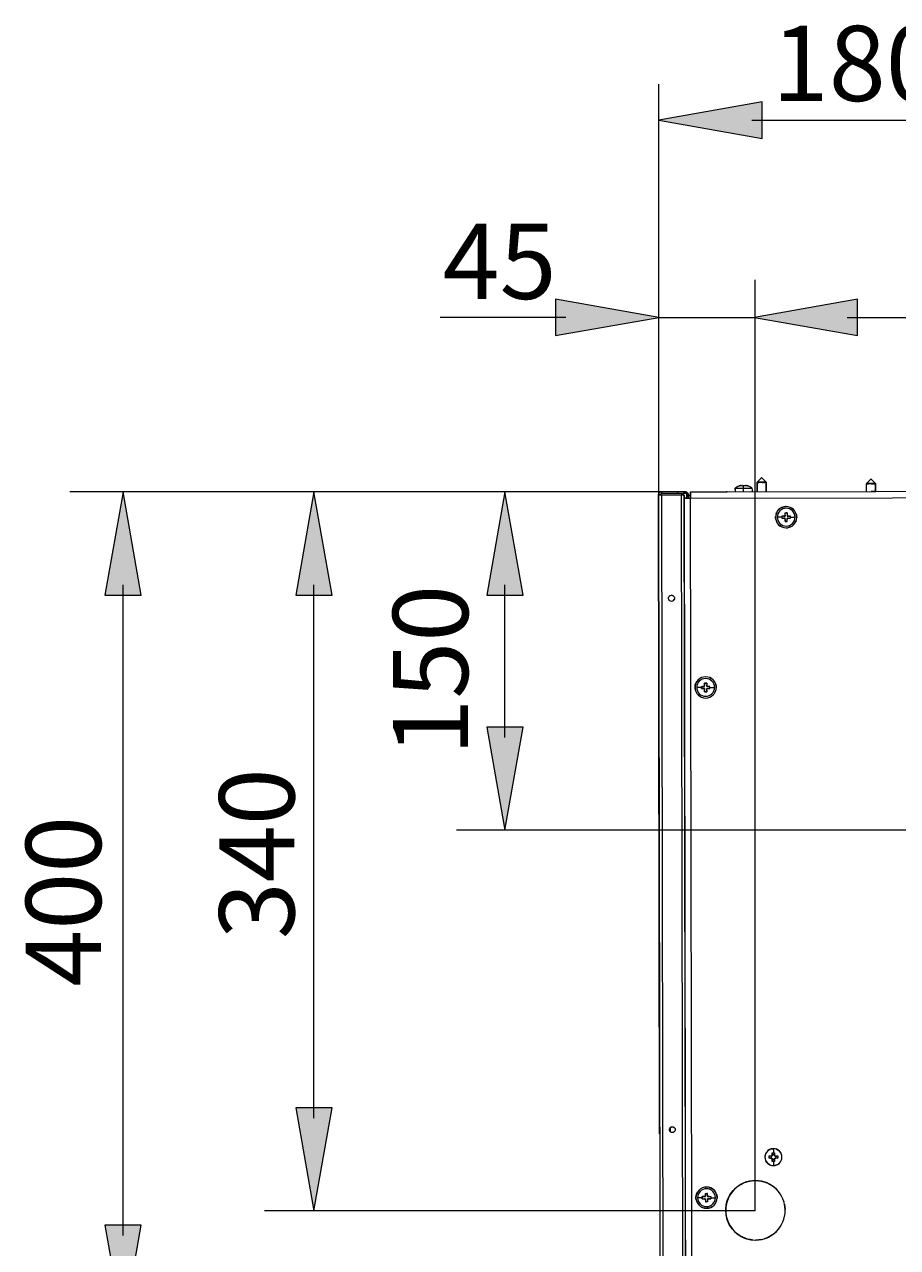
# Model space of a CAD drawing. Units: millimetres. Extents: x 18 to 153, y 3 to 138.
# Drawn here: x 18 to 38, y 20 to 48 of the extents above; entities that cross this region are included whole.
import ezdxf

# ---------------------------------------------------------------- set-up
doc = ezdxf.new("R2010")
doc.units = ezdxf.units.MM
doc.header["$MEASUREMENT"] = 0
doc.layers.add('Livello standard', color=7, linetype='Continuous', lineweight=0)

# ---------------------------------------------------------------- blocks, each defined once
blk = doc.blocks.new('Block_3')
at = {"layer": 'Livello standard', "color": 7, "lineweight": 13}
for p, q in [((34.734, 37.853), (34.725, 37.853)), ((34.627, 37.745), (34.628, 37.754)), ((34.627, 37.744), (34.667, 37.744)), ((34.739, 37.745), (34.668, 37.744)), ((34.739, 37.745), (34.774, 37.745)), ((34.792, 37.745), (34.777, 37.745)), ((34.794, 37.745), (34.806, 37.745)), ((34.832, 37.745), (34.808, 37.745)), ((34.834, 37.745), (34.832, 37.745)), ((37.172, 37.711), (37.212, 37.711)), ((37.284, 37.711), (37.214, 37.711)), ((37.279, 37.818), (37.27, 37.818)), ((37.284, 37.711), (37.32, 37.711)), ((37.337, 37.711), (37.323, 37.711)), ((37.339, 37.711), (37.352, 37.711)), ((37.378, 37.711), (37.354, 37.711)), ((37.379, 37.711), (37.378, 37.711)), ((32.402, 37.526), (32.402, 37.49)), ((32.402, 37.457), (32.455, 7.74)), ((32.777, 37.526), (32.777, 37.493)), ((32.858, 37.457), (32.909, 7.742)), ((32.955, 37.493), (32.955, 37.526)), ((33.024, 37.457), (32.99, 37.457)), ((35.201, 36.937), (35.092, 36.937)), ((35.398, 36.937), (35.507, 36.937)), ((33.329, 32.98), (33.22, 32.98)), ((33.528, 32.98), (33.635, 32.98)), ((35.004, 22.258), (35.004, 22.16)), ((34.951, 22.076), (34.948, 22.086)), ((34.951, 22.043), (34.948, 22.031)), ((34.949, 22.076), (34.949, 22.043)), ((34.987, 22.113), (34.977, 22.116)), ((34.987, 22.005), (34.978, 22.002)), ((34.987, 22.005), (34.978, 21.959)), ((35.005, 21.959), (35.005, 21.861)), ((35.021, 22.115), (35.031, 22.16)), ((35.021, 22.005), (35.034, 22.03)), ((35.021, 22.005), (35.031, 21.959)), ((35.034, 22.089), (35.041, 22.096)), ((35.06, 22.076), (35.105, 22.086)), ((35.06, 22.043), (35.105, 22.033)), ((33.35, 21.117), (33.241, 21.117)), ((33.547, 21.117), (33.656, 21.117))]:
    blk.add_line(p, q, dxfattribs=at)
at = {"layer": 'Livello standard', "color": 7, "lineweight": 20}
for p, q in [((34.734, 37.853), (34.826, 37.763)), ((37.279, 37.819), (37.279, 37.818)), ((34.114, 37.581), (34.114, 37.529)), ((34.224, 37.669), (34.21, 37.666)), ((34.21, 37.666), (34.21, 37.666)), ((34.253, 37.675), (34.239, 37.674)), ((34.274, 37.678), (34.276, 37.678)), ((34.282, 37.675), (34.28, 37.677)), ((34.343, 37.677), (34.346, 37.678)), ((34.346, 37.678), (34.351, 37.678)), ((34.41, 37.666), (34.41, 37.666)), ((34.491, 37.627), (34.497, 37.622)), ((34.508, 37.581), (34.508, 37.529)), ((34.627, 37.744), (34.627, 37.529)), ((34.628, 37.744), (34.628, 37.744)), ((34.633, 37.744), (34.633, 37.744)), ((34.643, 37.744), (34.641, 37.744)), ((34.652, 37.744), (34.654, 37.744)), ((34.667, 37.744), (34.668, 37.744)), ((34.685, 37.744), (34.683, 37.744)), ((34.701, 37.744), (34.702, 37.744)), ((34.721, 37.745), (34.72, 37.744)), ((34.739, 37.745), (34.739, 37.745)), ((34.758, 37.745), (34.756, 37.745)), ((34.777, 37.745), (34.774, 37.745)), ((34.794, 37.745), (34.792, 37.745)), ((34.806, 37.745), (34.808, 37.745)), ((34.817, 37.745), (34.819, 37.745)), ((34.826, 37.745), (34.827, 37.745)), ((34.832, 37.745), (34.832, 37.745)), ((34.834, 37.529), (34.834, 37.745)), ((37.172, 37.534), (37.172, 37.711)), ((37.174, 37.711), (37.174, 37.711)), ((37.179, 37.711), (37.179, 37.711)), ((37.188, 37.711), (37.187, 37.711)), ((37.199, 37.711), (37.198, 37.711)), ((37.212, 37.711), (37.214, 37.711)), ((37.23, 37.711), (37.229, 37.711)), ((37.246, 37.711), (37.248, 37.711)), ((37.267, 37.711), (37.265, 37.711)), ((37.284, 37.711), (37.284, 37.711)), ((37.304, 37.711), (37.302, 37.711)), ((37.323, 37.711), (37.32, 37.711)), ((37.339, 37.711), (37.337, 37.711)), ((37.352, 37.711), (37.354, 37.711)), ((37.364, 37.711), (37.363, 37.711)), ((37.373, 37.711), (37.373, 37.711)), ((37.378, 37.711), (37.378, 37.711)), ((37.379, 37.534), (37.379, 37.711)), ((32.333, 37.457), (32.359, 22.598)), ((32.359, 37.51), (32.37, 37.518)), ((32.359, 37.457), (32.372, 37.457)), ((32.673, 37.526), (32.777, 37.526)), ((32.927, 37.493), (32.955, 37.493)), ((32.97, 37.524), (32.955, 37.526)), ((32.99, 37.457), (32.989, 37.468)), ((32.999, 37.511), (33.008, 37.502)), ((32.999, 37.511), (33.008, 37.502)), ((33.023, 37.378), (33.016, 37.378)), ((33.024, 37.457), (33.026, 37.378)), ((33.024, 37.457), (33.026, 37.378)), ((33.042, 37.433), (33.037, 37.425)), ((33.042, 37.433), (33.055, 37.449)), ((33.074, 37.51), (33.074, 37.499)), ((33.074, 37.476), (33.074, 37.433)), ((35.275, 36.963), (35.275, 36.987)), ((35.324, 37.037), (35.291, 37.037)), ((35.324, 37.013), (35.324, 36.994)), ((35.324, 36.987), (35.324, 36.971)), ((35.499, 37.083), (35.499, 37.083)), ((35.1, 36.791), (35.1, 36.791)), ((35.201, 36.914), (35.239, 36.914)), ((35.324, 36.914), (35.324, 36.889)), ((32.591, 35.109), (32.596, 35.112)), ((32.628, 35.123), (32.633, 35.123)), ((32.676, 35.109), (32.664, 35.117)), ((32.692, 35.017), (32.695, 35.025)), ((32.702, 35.046), (32.702, 35.04)), ((33.22, 33.112), (33.212, 33.099)), ((33.627, 33.127), (33.627, 33.127)), ((33.228, 32.834), (33.228, 32.834)), ((32.938, 31.181), (32.943, 27.758)), ((32.625, 22.76), (32.614, 22.753)), ((32.588, 22.714), (32.586, 22.702)), ((32.601, 22.741), (32.606, 22.747)), ((32.604, 22.653), (32.626, 22.635)), ((34.977, 22.255), (34.987, 22.256)), ((34.806, 22.073), (34.806, 22.057)), ((34.806, 22.073), (34.806, 22.057)), ((34.829, 22.152), (34.829, 22.151)), ((34.829, 22.152), (34.829, 22.151)), ((34.829, 21.971), (34.829, 21.967)), ((35.18, 22.151), (35.18, 22.148)), ((35.18, 21.967), (35.18, 21.969)), ((35.18, 21.967), (35.18, 21.969)), ((35.201, 22.046), (35.201, 22.062)), ((35.201, 22.046), (35.203, 22.062)), ((35.02, 21.863), (35.031, 21.863)), ((33.51, 21.356), (33.525, 21.353)), ((33.204, 21.086), (33.204, 21.087)), ((33.233, 21.236), (33.241, 21.249)), ((33.35, 21.122), (33.35, 21.11)), ((33.374, 21.143), (33.424, 21.143)), ((33.424, 21.217), (33.457, 21.217)), ((33.523, 21.143), (33.53, 21.143)), ((33.695, 21.1), (33.697, 21.117)), ((35.246, 21.031), (35.249, 21.021)), ((35.278, 20.838), (35.263, 20.963)), ((35.263, 20.963), (35.278, 20.843)), ((35.257, 20.652), (35.275, 20.751)), ((35.257, 20.652), (35.275, 20.75)), ((34.977, 20.251), (35.065, 20.323)), ((34.981, 20.254), (35.063, 20.321)), ((34.594, 20.131), (34.734, 20.147)), ((34.731, 20.147), (34.598, 20.131))]:
    blk.add_line(p, q, dxfattribs=at)
for points in [[(34.627, 37.529), (34.627, 37.744), (34.627, 37.745), (34.628, 37.754), (34.633, 37.762), (34.725, 37.853)], [(34.725, 37.853), (34.726, 37.855), (34.728, 37.857), (34.729, 37.857), (34.731, 37.857), (34.732, 37.855), (34.734, 37.853)], [(37.27, 37.818), (37.272, 37.819), (37.273, 37.821), (37.275, 37.821), (37.276, 37.821), (37.279, 37.819)], [(34.114, 37.602), (34.114, 37.581), (34.114, 37.614)], [(34.229, 37.671), (34.224, 37.669), (34.239, 37.674), (34.253, 37.675)], [(34.253, 37.675), (34.26, 37.677), (34.266, 37.677), (34.274, 37.678)], [(34.274, 37.678), (34.277, 37.677), (34.28, 37.677), (34.282, 37.675)], [(34.284, 37.666), (34.282, 37.675), (34.284, 37.666)], [(34.284, 37.674), (34.282, 37.675), (34.284, 37.666), (34.284, 37.669)], [(34.284, 37.666), (34.293, 37.666), (34.301, 37.666), (34.308, 37.666)], [(34.336, 37.666), (34.327, 37.666), (34.319, 37.666), (34.309, 37.666), (34.301, 37.666)], [(34.336, 37.666), (34.336, 37.669), (34.336, 37.666), (34.336, 37.677), (34.338, 37.677)], [(34.336, 37.677), (34.339, 37.677), (34.343, 37.677)], [(34.346, 37.678), (34.353, 37.677), (34.361, 37.677), (34.367, 37.677)], [(34.376, 37.674), (34.367, 37.677), (34.361, 37.677)], [(34.367, 37.677), (34.381, 37.674), (34.396, 37.669)], [(34.41, 37.666), (34.396, 37.669), (34.388, 37.672)], [(34.491, 37.627), (34.506, 37.614), (34.508, 37.563)], [(34.826, 37.763), (34.83, 37.757), (34.832, 37.752), (34.834, 37.748)], [(34.834, 37.748), (34.834, 37.745), (34.834, 37.529)], [(37.172, 37.534), (37.172, 37.709), (37.172, 37.711), (37.174, 37.718), (37.179, 37.726), (37.27, 37.818)], [(37.279, 37.818), (37.373, 37.728), (37.376, 37.721), (37.378, 37.717), (37.379, 37.712), (37.379, 37.711), (37.379, 37.534)], [(37.385, 37.534), (47.122, 37.551), (47.017, 37.551)], [(32.359, 22.598), (32.333, 37.457), (32.339, 37.486), (32.359, 37.51), (32.351, 37.502)], [(32.335, 37.466), (32.333, 37.457), (32.335, 37.466)], [(32.339, 37.457), (32.359, 37.457), (32.333, 37.457), (32.359, 37.457), (32.355, 37.457)], [(32.351, 37.502), (32.359, 37.51), (32.37, 37.518)], [(32.359, 37.51), (32.37, 37.518), (32.402, 37.526), (32.388, 37.524), (32.777, 37.526), (32.729, 37.526)], [(32.385, 37.457), (32.372, 37.457), (32.393, 37.457), (32.359, 37.457), (32.402, 37.457), (32.385, 37.457)], [(32.368, 37.457), (32.375, 37.476), (32.393, 37.489), (32.402, 37.49)], [(32.383, 37.457), (32.368, 37.457), (32.393, 37.457), (32.372, 37.457)], [(32.388, 37.524), (32.373, 37.52), (32.388, 37.524)], [(32.393, 37.457), (32.4, 37.457), (32.383, 37.457)], [(32.4, 37.457), (32.891, 37.457), (32.883, 37.457)], [(32.402, 37.49), (32.927, 37.493), (32.927, 37.526), (32.402, 37.526)], [(32.402, 37.457), (32.883, 37.457), (32.858, 37.457)], [(32.464, 37.526), (32.729, 37.526), (32.464, 37.526)], [(32.729, 37.526), (32.955, 37.526), (32.729, 37.526)], [(32.777, 37.526), (32.955, 37.526), (32.883, 37.526)], [(32.927, 37.405), (32.925, 37.457), (32.867, 37.457), (32.872, 37.457), (32.858, 37.457)], [(32.883, 37.526), (32.955, 37.526), (32.927, 37.526)], [(32.883, 37.457), (32.891, 37.457), (32.916, 37.457), (32.911, 37.457)], [(32.916, 37.457), (32.891, 37.457), (32.911, 37.457)], [(32.925, 37.457), (32.977, 9.009), (32.977, 9.113)], [(32.927, 37.378), (32.927, 37.457), (32.927, 37.405)], [(32.943, 37.378), (32.952, 37.378), (32.927, 37.378), (32.978, 7.82), (33.051, 7.82)], [(32.938, 37.378), (32.986, 37.378), (32.931, 37.378), (32.938, 37.378)], [(32.952, 37.378), (32.986, 37.378), (32.931, 37.378)], [(32.986, 37.52), (32.955, 37.526), (32.97, 37.524), (32.986, 37.52), (32.955, 37.526)], [(32.99, 37.457), (32.984, 37.478), (32.977, 37.486), (32.955, 37.493)], [(32.97, 37.524), (32.999, 37.511), (33.008, 37.502), (32.986, 37.52), (32.999, 37.511), (32.986, 37.52)], [(32.986, 37.52), (33.008, 37.502), (33.018, 37.487), (33.013, 37.497), (33.018, 37.487), (33.013, 37.497)], [(32.986, 37.378), (33.074, 37.378), (33.068, 37.378)], [(32.99, 37.378), (32.99, 37.457), (32.989, 37.468), (32.99, 37.378)], [(32.99, 37.457), (32.989, 37.468), (32.99, 37.457), (32.99, 37.378)], [(32.99, 37.378), (32.99, 37.457), (32.99, 37.383)], [(32.99, 37.383), (32.99, 37.457), (32.99, 37.378)], [(33.007, 37.378), (33.016, 37.378), (32.99, 37.378), (33.001, 37.378), (32.996, 37.378)], [(33.013, 37.497), (33.023, 37.473), (33.018, 37.487), (33.023, 37.473), (33.018, 37.487), (33.013, 37.497)], [(33.018, 37.487), (33.024, 37.457), (33.026, 37.378)], [(33.023, 37.473), (33.024, 37.457), (33.023, 37.473), (33.024, 37.457), (33.023, 37.473)], [(33.026, 37.378), (33.024, 37.457), (33.026, 37.378)], [(33.026, 37.378), (33.027, 37.398), (33.032, 37.417), (33.042, 37.433)], [(33.042, 37.378), (33.029, 37.378), (33.036, 37.378)], [(33.037, 37.425), (33.042, 37.433), (33.055, 37.449)], [(33.042, 37.433), (33.055, 37.449), (33.074, 37.463)], [(33.069, 37.46), (33.055, 37.449), (33.069, 37.46)], [(33.074, 37.463), (33.069, 37.46), (33.074, 37.463)], [(33.074, 37.524), (33.929, 37.528), (33.91, 37.528)], [(33.074, 37.489), (33.074, 37.52), (33.074, 37.476), (33.074, 37.524), (33.074, 37.476), (33.074, 37.499)], [(33.074, 37.457), (33.074, 37.499), (33.074, 37.436)], [(33.074, 37.378), (33.074, 37.451), (33.074, 37.378)], [(33.074, 37.402), (33.074, 37.395), (33.074, 37.451)], [(33.929, 37.528), (37.385, 37.534), (37.279, 37.534)], [(35.068, 37.022), (35.069, 37.029), (35.079, 37.048)], [(35.068, 37.022), (35.069, 37.029), (35.079, 37.048)], [(35.13, 37.117), (35.119, 37.106), (35.108, 37.093)], [(35.13, 37.117), (35.119, 37.106), (35.108, 37.093)], [(35.249, 37.18), (35.223, 37.173), (35.195, 37.161), (35.184, 37.155)], [(35.184, 37.155), (35.195, 37.161), (35.223, 37.173), (35.249, 37.18)], [(35.275, 36.981), (35.275, 36.963), (35.201, 36.961), (35.201, 36.914), (35.252, 36.914)], [(35.239, 36.961), (35.275, 36.963), (35.275, 37.037), (35.324, 37.037), (35.324, 37.013)], [(35.275, 36.987), (35.275, 36.963), (35.249, 36.961)], [(35.3, 37.185), (35.284, 37.185), (35.257, 37.181)], [(35.257, 37.181), (35.284, 37.185), (35.3, 37.185)], [(35.291, 37.037), (35.324, 37.037), (35.324, 36.963), (35.374, 36.963), (35.348, 36.963)], [(35.416, 37.155), (35.432, 37.146), (35.456, 37.128)], [(35.456, 37.128), (35.432, 37.146), (35.416, 37.155)], [(35.544, 36.976), (35.54, 37), (35.535, 37.011)], [(35.536, 37.011), (35.54, 37), (35.544, 36.976)], [(35.544, 36.97), (35.548, 36.937), (35.546, 36.92)], [(35.546, 36.92), (35.548, 36.937), (35.544, 36.968)], [(35.055, 36.907), (35.052, 36.937), (35.053, 36.957)], [(35.055, 36.907), (35.052, 36.937), (35.053, 36.957)], [(35.055, 36.899), (35.06, 36.876), (35.063, 36.865)], [(35.057, 36.899), (35.06, 36.876), (35.065, 36.865)], [(35.184, 36.719), (35.167, 36.729), (35.143, 36.747)], [(35.143, 36.747), (35.167, 36.729), (35.184, 36.719)], [(35.275, 36.888), (35.275, 36.914), (35.235, 36.914)], [(35.275, 36.882), (35.275, 36.864), (35.275, 36.914)], [(35.275, 36.848), (35.275, 36.838), (35.324, 36.84), (35.324, 36.914), (35.324, 36.894)], [(35.275, 36.864), (35.275, 36.848), (35.275, 36.872)], [(35.324, 36.84), (35.291, 36.84), (35.308, 36.84)], [(35.299, 36.69), (35.315, 36.69), (35.342, 36.693)], [(35.299, 36.69), (35.315, 36.69), (35.342, 36.693)], [(35.324, 36.888), (35.324, 36.914), (35.398, 36.914), (35.398, 36.963), (35.395, 36.963)], [(35.348, 36.914), (35.324, 36.914), (35.36, 36.914)], [(35.35, 36.697), (35.376, 36.703), (35.404, 36.714), (35.416, 36.721)], [(35.416, 36.719), (35.404, 36.714), (35.376, 36.703), (35.35, 36.695)], [(35.374, 36.963), (35.395, 36.963), (35.36, 36.963)], [(35.469, 36.758), (35.48, 36.769), (35.491, 36.782)], [(35.469, 36.758), (35.48, 36.769), (35.491, 36.782)], [(35.531, 36.852), (35.53, 36.848), (35.52, 36.829)], [(35.531, 36.852), (35.53, 36.848), (35.522, 36.829)], [(32.596, 35.112), (32.58, 35.098), (32.565, 35.067)], [(32.599, 34.995), (32.604, 34.992), (32.591, 35), (32.572, 35.024), (32.567, 35.04), (32.565, 35.067)], [(32.591, 35.109), (32.604, 35.117), (32.633, 35.123), (32.649, 35.122), (32.676, 35.109), (32.695, 35.088), (32.702, 35.07), (32.702, 35.04), (32.692, 35.017)], [(32.604, 34.992), (32.634, 34.985), (32.664, 34.992), (32.678, 35.001), (32.695, 35.025)], [(32.339, 33.498), (32.385, 7.74), (32.393, 7.711), (32.4, 7.697), (32.391, 7.716)], [(33.267, 33.166), (33.248, 33.149), (33.236, 33.136)], [(33.267, 33.166), (33.248, 33.149), (33.236, 33.136)], [(33.329, 32.988), (33.329, 33.004), (33.329, 32.988), (33.329, 33.004), (33.403, 33.004), (33.363, 33.004)], [(33.329, 32.988), (33.329, 32.976), (33.329, 33.004), (33.329, 32.997)], [(33.377, 33.004), (33.403, 33.004), (33.403, 33.054), (33.403, 33.028)], [(33.403, 33.078), (33.453, 33.08), (33.403, 33.078)], [(33.403, 33.054), (33.403, 33.078), (33.403, 33.042)], [(33.421, 33.078), (33.453, 33.08), (33.453, 33.004), (33.453, 33.042)], [(33.51, 33.004), (33.453, 33.004), (33.453, 33.032)], [(33.494, 32.956), (33.453, 32.955), (33.528, 32.956), (33.527, 33.004), (33.51, 33.004)], [(33.494, 33.004), (33.51, 33.004), (33.48, 33.004)], [(33.586, 33.171), (33.56, 33.189), (33.544, 33.198)], [(33.544, 33.198), (33.56, 33.189), (33.586, 33.171)], [(33.673, 33.019), (33.668, 33.042), (33.665, 33.052)], [(33.665, 33.052), (33.668, 33.042), (33.673, 33.019)], [(33.674, 32.961), (33.676, 32.98), (33.674, 33.01)], [(33.674, 33.01), (33.676, 32.98), (33.676, 32.961)], [(33.305, 32.766), (33.297, 32.772), (33.272, 32.79)], [(33.305, 32.766), (33.297, 32.772), (33.273, 32.788)], [(33.329, 32.961), (33.329, 32.955), (33.329, 32.976)], [(33.329, 32.955), (33.329, 32.976), (33.329, 32.972)], [(33.353, 32.955), (33.329, 32.955), (33.363, 32.955)], [(33.405, 32.929), (33.403, 32.955), (33.353, 32.955), (33.377, 32.955)], [(33.453, 32.915), (33.453, 32.881), (33.405, 32.881), (33.403, 32.955), (33.405, 32.915)], [(33.437, 32.881), (33.406, 32.881), (33.453, 32.881), (33.453, 32.929)], [(33.453, 32.915), (33.453, 32.955), (33.48, 32.956)], [(33.546, 32.762), (33.534, 32.757), (33.527, 32.754)], [(33.527, 32.754), (33.534, 32.757), (33.546, 32.762)], [(33.619, 32.825), (33.608, 32.812), (33.597, 32.801)], [(33.621, 32.825), (33.608, 32.812), (33.597, 32.801)], [(33.65, 32.87), (33.658, 32.889), (33.659, 32.895)], [(33.65, 32.87), (33.658, 32.889), (33.661, 32.895)], [(32.601, 22.741), (32.625, 22.76), (32.64, 22.765), (32.675, 22.763)], [(32.699, 22.752), (32.718, 22.727), (32.723, 22.714), (32.723, 22.683), (32.716, 22.665), (32.699, 22.644), (32.671, 22.63), (32.64, 22.63), (32.626, 22.635)], [(32.675, 22.763), (32.699, 22.752), (32.692, 22.757)], [(32.606, 22.649), (32.588, 22.683), (32.588, 22.714), (32.586, 22.702)], [(32.607, 22.747), (32.588, 22.714), (32.593, 22.727)], [(32.606, 22.747), (32.606, 22.649), (32.606, 22.747), (32.606, 22.649)], [(34.867, 22.203), (34.878, 22.213), (34.901, 22.229), (34.925, 22.24)], [(34.925, 22.24), (34.901, 22.229), (34.878, 22.213), (34.869, 22.201)], [(34.93, 22.242), (34.951, 22.25), (34.972, 22.255)], [(34.972, 22.255), (34.951, 22.25), (34.93, 22.242)], [(34.808, 22.037), (34.811, 22.019), (34.814, 22.005)], [(34.808, 22.037), (34.811, 22.019), (34.814, 22.005)], [(35.084, 21.878), (35.108, 21.89), (35.129, 21.906), (35.14, 21.916)], [(35.084, 21.879), (35.108, 21.89), (35.129, 21.906), (35.14, 21.916)], [(35.201, 22.083), (35.198, 22.101), (35.195, 22.115)], [(35.201, 22.083), (35.198, 22.101), (35.195, 22.113)], [(35.079, 21.878), (35.058, 21.87), (35.038, 21.864)], [(35.079, 21.876), (35.058, 21.87), (35.038, 21.864)], [(33.427, 21.362), (33.433, 21.365), (33.438, 21.365)], [(33.438, 21.365), (33.433, 21.365), (33.427, 21.365)], [(35.063, 21.324), (35.017, 21.365), (34.932, 21.422)], [(33.309, 21.319), (33.291, 21.308), (33.268, 21.286), (33.259, 21.274)], [(33.306, 21.319), (33.291, 21.308), (33.268, 21.286), (33.259, 21.274)], [(33.35, 21.142), (33.406, 21.143), (33.35, 21.142), (33.35, 21.135)], [(33.35, 21.098), (33.35, 21.093), (33.35, 21.142), (33.35, 21.125)], [(33.35, 21.11), (33.35, 21.093), (33.35, 21.11), (33.35, 21.093), (33.406, 21.093), (33.4, 21.093)], [(33.374, 21.093), (33.406, 21.093), (33.405, 21.093)], [(33.406, 21.093), (33.424, 21.093), (33.424, 21.069)], [(33.418, 21.143), (33.424, 21.143), (33.424, 21.192), (33.424, 21.169)], [(33.424, 21.192), (33.424, 21.217), (33.424, 21.178)], [(33.424, 21.057), (33.424, 21.093), (33.424, 21.019), (33.442, 21.019), (33.433, 21.019)], [(33.482, 21.093), (33.473, 21.093), (33.51, 21.093), (33.473, 21.093), (33.473, 21.019), (33.442, 21.019)], [(33.473, 21.178), (33.473, 21.149), (33.473, 21.217), (33.457, 21.217)], [(33.473, 21.165), (33.473, 21.143), (33.494, 21.143)], [(33.473, 21.143), (33.51, 21.143), (33.473, 21.143)], [(33.51, 21.143), (33.547, 21.143), (33.547, 21.1), (33.547, 21.093), (33.51, 21.093), (33.547, 21.093)], [(33.645, 21.268), (33.629, 21.288), (33.608, 21.306)], [(33.608, 21.306), (33.629, 21.288), (33.645, 21.268)], [(33.357, 20.89), (33.344, 20.894), (33.336, 20.899)], [(33.336, 20.899), (33.344, 20.894), (33.355, 20.89)], [(33.414, 20.873), (33.403, 20.875), (33.384, 20.88)], [(33.414, 20.873), (33.403, 20.875), (33.384, 20.88)], [(33.51, 20.878), (33.496, 20.875), (33.465, 20.87), (33.461, 20.87)], [(33.51, 20.878), (33.496, 20.875), (33.465, 20.87), (33.461, 20.87)], [(33.57, 20.902), (33.555, 20.894), (33.541, 20.888)], [(33.57, 20.902), (33.555, 20.894), (33.541, 20.888)], [(33.618, 20.937), (33.629, 20.949), (33.638, 20.96)], [(33.618, 20.937), (33.629, 20.949), (33.64, 20.96)], [(34.79, 20.162), (34.888, 20.2), (34.975, 20.25)]]:
    blk.add_lwpolyline(points, dxfattribs=at)
at = {"layer": 'Livello standard', "color": 7, "lineweight": 13}
for points in [[(34.114, 37.614), (34.311, 37.614), (34.309, 37.666)], [(34.311, 37.529), (34.311, 37.614), (34.506, 37.614)], [(34.633, 37.762), (34.729, 37.762), (34.826, 37.763)], [(37.174, 37.72), (37.174, 37.718), (37.172, 37.711)], [(37.179, 37.726), (37.275, 37.728), (37.373, 37.728)], [(33.074, 37.378), (61.248, 37.428), (61.299, 7.87), (33.127, 7.82), (33.074, 37.378)], [(34.968, 22.096), (34.975, 22.087), (34.951, 22.076), (34.949, 22.076), (34.904, 22.086)], [(34.904, 22.086), (34.933, 22.086), (34.948, 22.086), (34.968, 22.096)], [(34.904, 22.033), (34.904, 22.051), (34.904, 22.069), (34.904, 22.086)], [(34.904, 22.033), (34.949, 22.043), (34.951, 22.043), (34.975, 22.03), (34.968, 22.022)], [(34.978, 21.959), (34.978, 21.987), (34.978, 22.002), (34.968, 22.022), (34.948, 22.031), (34.933, 22.033), (34.904, 22.033)], [(34.968, 22.096), (34.977, 22.116), (34.978, 22.145), (34.978, 22.16)], [(34.987, 22.115), (34.987, 22.113), (34.975, 22.087)], [(34.975, 22.03), (34.987, 22.005), (35.021, 22.005), (35.031, 22.002)], [(34.978, 22.16), (34.986, 22.16), (34.996, 22.16), (35.004, 22.16), (35.014, 22.16), (35.021, 22.16), (35.031, 22.16)], [(35.031, 22.116), (35.021, 22.113), (35.021, 22.115), (34.987, 22.115), (34.978, 22.16)], [(35.031, 21.959), (35.021, 21.959), (35.014, 21.959), (35.005, 21.959), (34.996, 21.959), (34.987, 21.959), (34.978, 21.959)], [(35.021, 22.113), (35.034, 22.089), (35.058, 22.076), (35.062, 22.086)], [(35.031, 22.16), (35.031, 22.131), (35.031, 22.116), (35.041, 22.096), (35.062, 22.086), (35.076, 22.086), (35.105, 22.086)], [(35.105, 22.033), (35.09, 22.033), (35.062, 22.031), (35.041, 22.024), (35.031, 22.002), (35.031, 21.987), (35.031, 21.959)], [(35.058, 22.043), (35.034, 22.03), (35.041, 22.024)], [(35.058, 22.076), (35.06, 22.076), (35.06, 22.043), (35.058, 22.043), (35.062, 22.031)], [(35.105, 22.086), (35.105, 22.069), (35.105, 22.051), (35.105, 22.033)]]:
    blk.add_lwpolyline(points, dxfattribs=at)
at = {"layer": 'Livello standard', "color": 7, "lineweight": 20}
for points, knots in [([(34.114, 37.614), (34.114, 37.614), (34.128, 37.626), (34.128, 37.626), (34.128, 37.626), (34.145, 37.636), (34.145, 37.636), (34.145, 37.636), (34.165, 37.648), (34.165, 37.648), (34.176, 37.653), (34.176, 37.653), (34.187, 37.657), (34.187, 37.657), (34.197, 37.663), (34.21, 37.666)], [0, 0, 0, 0, 1, 1, 1, 2, 2, 2, 3, 3, 3, 4, 4, 4, 5, 5, 5, 5]), ([(34.41, 37.666), (34.421, 37.663), (34.421, 37.663), (34.433, 37.657), (34.444, 37.654), (34.454, 37.648), (34.454, 37.648), (34.454, 37.648), (34.471, 37.64), (34.471, 37.64), (34.471, 37.64), (34.491, 37.627), (34.491, 37.627)], [0, 0, 0, 0, 1, 1, 1, 2, 2, 2, 3, 3, 3, 4, 4, 4, 4]), ([(32.777, 37.526), (32.865, 37.528), (32.867, 37.528), (32.955, 37.526), (32.955, 37.526), (32.97, 37.524), (32.97, 37.524), (32.97, 37.524), (32.986, 37.52), (32.986, 37.52)], [0, 0, 0, 0, 1, 1, 1, 2, 2, 2, 3, 3, 3, 3]), ([(35.547, 36.937), (35.547, 36.801), (35.436, 36.69), (35.3, 36.69), (35.163, 36.69), (35.053, 36.801), (35.053, 36.937), (35.053, 37.074), (35.163, 37.185), (35.3, 37.185), (35.436, 37.185), (35.547, 37.074), (35.547, 36.937)], [0, 0, 0, 0, 1, 1, 1, 2, 2, 2, 3, 3, 3, 4, 4, 4, 4]), ([(33.675, 32.98), (33.675, 32.844), (33.565, 32.733), (33.428, 32.733), (33.292, 32.733), (33.182, 32.844), (33.182, 32.98), (33.182, 33.116), (33.292, 33.227), (33.428, 33.227), (33.565, 33.227), (33.675, 33.116), (33.675, 32.98)], [0, 0, 0, 0, 1, 1, 1, 2, 2, 2, 3, 3, 3, 4, 4, 4, 4]), ([(33.212, 33.099), (33.204, 33.085), (33.204, 33.085), (33.199, 33.07), (33.193, 33.056), (33.193, 33.056), (33.19, 33.042), (33.184, 33.027), (33.184, 33.025), (33.183, 33.01), (33.182, 32.995), (33.182, 32.995), (33.182, 32.98), (33.182, 32.964), (33.182, 32.964), (33.183, 32.948)], [0, 0, 0, 0, 1, 1, 1, 2, 2, 2, 3, 3, 3, 4, 4, 4, 5, 5, 5, 5]), ([(35.202, 22.059), (35.202, 21.951), (35.113, 21.862), (35.004, 21.862), (34.896, 21.862), (34.807, 21.951), (34.807, 22.059), (34.807, 22.169), (34.896, 22.257), (35.004, 22.257), (35.113, 22.257), (35.202, 22.169), (35.202, 22.059)], [0, 0, 0, 0, 1, 1, 1, 2, 2, 2, 3, 3, 3, 4, 4, 4, 4]), ([(35.058, 22.25), (35.071, 22.246), (35.071, 22.246), (35.082, 22.242), (35.095, 22.236), (35.095, 22.236), (35.106, 22.229), (35.118, 22.221), (35.129, 22.213), (35.129, 22.213), (35.14, 22.205), (35.148, 22.195), (35.148, 22.195), (35.148, 22.195), (35.166, 22.174), (35.166, 22.174), (35.173, 22.163), (35.173, 22.163), (35.18, 22.151)], [0, 0, 0, 0, 1, 1, 1, 2, 2, 2, 3, 3, 3, 4, 4, 4, 5, 5, 5, 6, 6, 6, 6]), ([(34.829, 22.151), (34.822, 22.139), (34.822, 22.138), (34.817, 22.125), (34.813, 22.113), (34.813, 22.112), (34.811, 22.099), (34.808, 22.086), (34.808, 22.086), (34.806, 22.073)], [0, 0, 0, 0, 1, 1, 1, 2, 2, 2, 3, 3, 3, 3]), ([(34.829, 22.151), (34.822, 22.139), (34.822, 22.138), (34.817, 22.125), (34.813, 22.113), (34.813, 22.112), (34.811, 22.099), (34.808, 22.086), (34.808, 22.086), (34.806, 22.073)], [0, 0, 0, 0, 1, 1, 1, 2, 2, 2, 3, 3, 3, 3]), ([(34.829, 21.967), (34.835, 21.956), (34.835, 21.956), (34.844, 21.945), (34.852, 21.934), (34.861, 21.924), (34.861, 21.924), (34.861, 21.924), (34.869, 21.914), (34.88, 21.906), (34.88, 21.906), (34.89, 21.897), (34.902, 21.89), (34.914, 21.884), (34.914, 21.884), (34.926, 21.878), (34.938, 21.873), (34.938, 21.873), (34.951, 21.87)], [0, 0, 0, 0, 1, 1, 1, 2, 2, 2, 3, 3, 3, 4, 4, 4, 5, 5, 5, 6, 6, 6, 6]), ([(35.18, 21.969), (35.187, 21.981), (35.187, 21.981), (35.192, 21.993), (35.195, 22.006), (35.195, 22.006), (35.198, 22.02), (35.201, 22.033), (35.201, 22.033), (35.201, 22.046)], [0, 0, 0, 0, 1, 1, 1, 2, 2, 2, 3, 3, 3, 3]), ([(35.18, 21.969), (35.187, 21.981), (35.187, 21.981), (35.192, 21.993), (35.195, 22.006), (35.195, 22.006), (35.198, 22.02), (35.201, 22.033), (35.201, 22.033), (35.201, 22.046)], [0, 0, 0, 0, 1, 1, 1, 2, 2, 2, 3, 3, 3, 3]), ([(33.696, 21.117), (33.696, 20.981), (33.586, 20.871), (33.449, 20.871), (33.313, 20.871), (33.202, 20.981), (33.202, 21.117), (33.202, 21.254), (33.313, 21.365), (33.449, 21.365), (33.586, 21.365), (33.696, 21.254), (33.696, 21.117)], [0, 0, 0, 0, 1, 1, 1, 2, 2, 2, 3, 3, 3, 4, 4, 4, 4]), ([(33.525, 21.353), (33.539, 21.348), (33.539, 21.348), (33.553, 21.342), (33.568, 21.335), (33.568, 21.335), (33.581, 21.326), (33.594, 21.318), (33.594, 21.318), (33.607, 21.308)], [0, 0, 0, 0, 1, 1, 1, 2, 2, 2, 3, 3, 3, 3]), ([(35.278, 20.823), (35.278, 20.441), (34.968, 20.132), (34.586, 20.132), (34.205, 20.132), (33.895, 20.441), (33.895, 20.823), (33.895, 21.205), (34.205, 21.514), (34.586, 21.514), (34.968, 21.514), (35.278, 21.205), (35.278, 20.823)], [0, 0, 0, 0, 1, 1, 1, 2, 2, 2, 3, 3, 3, 4, 4, 4, 4]), ([(34.115, 21.329), (34.152, 21.365), (34.153, 21.366), (34.195, 21.395), (34.237, 21.423), (34.239, 21.423), (34.285, 21.446), (34.332, 21.469), (34.333, 21.469), (34.381, 21.485), (34.43, 21.499), (34.431, 21.499), (34.482, 21.507), (34.532, 21.515), (34.534, 21.515), (34.585, 21.515), (34.636, 21.515), (34.638, 21.515), (34.688, 21.507), (34.739, 21.501), (34.74, 21.501), (34.789, 21.485), (34.861, 21.461), (34.862, 21.459), (34.93, 21.423)], [0, 0, 0, 0, 1, 1, 1, 2, 2, 2, 3, 3, 3, 4, 4, 4, 5, 5, 5, 6, 6, 6, 7, 7, 7, 8, 8, 8, 8]), ([(33.204, 21.087), (33.202, 21.101), (33.202, 21.101), (33.202, 21.117), (33.202, 21.133), (33.202, 21.133), (33.204, 21.148), (33.206, 21.163), (33.206, 21.163), (33.209, 21.178), (33.214, 21.195), (33.214, 21.195), (33.218, 21.209), (33.225, 21.223), (33.225, 21.223), (33.233, 21.236)], [0, 0, 0, 0, 1, 1, 1, 2, 2, 2, 3, 3, 3, 4, 4, 4, 5, 5, 5, 5]), ([(33.682, 21.201), (33.682, 21.201), (33.689, 21.18), (33.689, 21.18), (33.692, 21.163), (33.692, 21.163), (33.695, 21.149), (33.697, 21.133), (33.697, 21.133), (33.697, 21.117), (33.697, 21.117), (33.695, 21.1), (33.695, 21.1)], [0, 0, 0, 0, 1, 1, 1, 2, 2, 2, 3, 3, 3, 4, 4, 4, 4]), ([(33.697, 21.117), (33.697, 21.133), (33.697, 21.133), (33.695, 21.149), (33.692, 21.163), (33.692, 21.163), (33.689, 21.18), (33.689, 21.18), (33.682, 21.201), (33.682, 21.201)], [0, 0, 0, 0, 1, 1, 1, 2, 2, 2, 3, 3, 3, 3]), ([(34.067, 21.281), (34.024, 21.228), (34.022, 21.227), (33.987, 21.169), (33.959, 21.125), (33.961, 21.122), (33.942, 21.074), (33.923, 21.028), (33.921, 21.026), (33.911, 20.976), (33.897, 20.901), (33.897, 20.897), (33.893, 20.822), (33.892, 20.773), (33.895, 20.769), (33.902, 20.718), (33.91, 20.668), (33.91, 20.666), (33.926, 20.618), (33.94, 20.569), (33.94, 20.566), (33.963, 20.522), (33.999, 20.455), (34.001, 20.452), (34.046, 20.391)], [0, 0, 0, 0, 1, 1, 1, 2, 2, 2, 3, 3, 3, 4, 4, 4, 5, 5, 5, 6, 6, 6, 7, 7, 7, 8, 8, 8, 8]), ([(34.095, 20.336), (34.142, 20.291), (34.144, 20.29), (34.197, 20.251), (34.239, 20.221), (34.242, 20.221), (34.287, 20.2), (34.333, 20.177), (34.335, 20.174), (34.383, 20.162), (34.451, 20.144), (34.452, 20.142), (34.521, 20.134)], [0, 0, 0, 0, 1, 1, 1, 2, 2, 2, 3, 3, 3, 4, 4, 4, 4])]:
    blk.add_open_spline(points, degree=3, knots=knots, dxfattribs=at)
at = {"layer": 'Livello standard', "color": 7, "lineweight": 13}
for points in [[(35.507, 36.937), (35.507, 36.823), (35.414, 36.731), (35.3, 36.731), (35.186, 36.731), (35.093, 36.823), (35.093, 36.937), (35.093, 37.052), (35.186, 37.145), (35.3, 37.145), (35.414, 37.145), (35.507, 37.052), (35.507, 36.937)], [(33.635, 32.98), (33.635, 32.866), (33.542, 32.773), (33.428, 32.773), (33.314, 32.773), (33.221, 32.866), (33.221, 32.98), (33.221, 33.094), (33.314, 33.187), (33.428, 33.187), (33.542, 33.187), (33.635, 33.094), (33.635, 32.98)], [(33.656, 21.117), (33.656, 21.003), (33.564, 20.911), (33.449, 20.911), (33.335, 20.911), (33.242, 21.003), (33.242, 21.117), (33.242, 21.232), (33.335, 21.325), (33.449, 21.325), (33.564, 21.325), (33.656, 21.232), (33.656, 21.117)]]:
    blk.add_open_spline(points, degree=3, knots=[0, 0, 0, 0, 1, 1, 1, 2, 2, 2, 3, 3, 3, 4, 4, 4, 4], dxfattribs=at)
at = {"layer": 'Livello standard', "color": 7, "lineweight": 20}
for points in [[(33.184, 32.941), (33.174, 33.005), (33.189, 33.07), (33.227, 33.123)], [(35.083, 22.241), (35.125, 22.223), (35.159, 22.191), (35.18, 22.151)], [(34.936, 21.874), (34.89, 21.891), (34.852, 21.925), (34.829, 21.969)], [(33.509, 21.357), (33.546, 21.348), (33.58, 21.331), (33.608, 21.307)], [(34.119, 21.333), (34.273, 21.474), (34.482, 21.538), (34.688, 21.507)], [(34.688, 21.507), (34.774, 21.494), (34.857, 21.465), (34.933, 21.422)], [(34.933, 21.422), (34.976, 21.397), (35.017, 21.367), (35.053, 21.333)], [(33.205, 21.078), (33.196, 21.133), (33.206, 21.188), (33.232, 21.236)], [(34.046, 20.391), (33.836, 20.653), (33.845, 21.028), (34.067, 21.28)], [(34.521, 20.134), (34.359, 20.149), (34.208, 20.221), (34.094, 20.337)], [(34.975, 20.25), (34.918, 20.211), (34.856, 20.182), (34.79, 20.162)]]:
    blk.add_open_spline(points, degree=3, dxfattribs=at)

msp = doc.modelspace()

# ---------------------------------------------------------------- hatches: boundary and pattern name
at = {"layer": 'Livello standard', "transparency": 33554687}
for points in [[(32.339, 46.168), (34.739, 45.745), (34.739, 46.591)], [(32.339, 41.582), (29.939, 42.005), (29.939, 41.159)], [(34.561, 41.582), (36.961, 41.159), (36.961, 42.005)], [(19.882, 37.524), (19.459, 35.125), (20.305, 35.125)], [(24.32, 37.524), (23.897, 35.125), (24.743, 35.125)], [(28.761, 37.524), (28.338, 35.125), (29.184, 35.125)], [(28.761, 29.658), (29.184, 32.057), (28.338, 32.057)], [(24.32, 20.809), (24.743, 23.209), (23.897, 23.209)], [(19.882, 18.077), (20.305, 20.477), (19.459, 20.477)]]:
    msp.add_hatch(color=7, dxfattribs=at).paths.add_polyline_path(points)

# ---------------------------------------------------------------- linework, layer by layer
at = {"layer": 'Livello standard', "color": 7, "lineweight": 13}
for p, q in [((32.339, 37.457), (32.339, 47.002)), ((34.499, 46.168), (39.083, 46.168)), ((34.58, 20.809), (34.58, 42.459)), ((30.18, 41.582), (27.256, 41.582)), ((32.339, 41.582), (34.561, 41.582)), ((36.721, 41.582), (38.232, 41.582)), ((32.388, 37.524), (18.649, 37.524)), ((19.882, 20.237), (19.882, 35.364)), ((24.32, 22.969), (24.32, 35.364)), ((28.761, 31.817), (28.761, 35.364)), ((41.243, 29.658), (27.634, 29.658)), ((34.58, 20.809), (23.169, 20.809))]:
    msp.add_line(p, q, dxfattribs=at)
at = {"layer": 'Livello standard'}
for points in [[(32.339, 46.168), (34.739, 45.745), (34.739, 46.591)], [(32.339, 41.582), (29.939, 42.005), (29.939, 41.159)], [(34.561, 41.582), (36.961, 41.159), (36.961, 42.005)], [(19.882, 37.524), (19.459, 35.125), (20.305, 35.125)], [(24.32, 37.524), (23.897, 35.125), (24.743, 35.125)], [(28.761, 37.524), (28.338, 35.125), (29.184, 35.125)], [(28.761, 29.658), (29.184, 32.057), (28.338, 32.057)], [(24.32, 20.809), (24.743, 23.209), (23.897, 23.209)], [(19.882, 18.077), (20.305, 20.477), (19.459, 20.477)]]:
    msp.add_lwpolyline(points, close=True, dxfattribs=at)

# ---------------------------------------------------------------- block references
msp.add_blockref('Block_3', (0, 0), dxfattribs=at)

# ---------------------------------------------------------------- texts
at = {"layer": 'Livello standard', "color": 7, "insert": (34.968, 46.613), "char_height": 0.2, "attachment_point": 7}
msp.add_mtext('{\\Fadobe garamond pro|c0;\\H8.7418x;\\C250;180}', dxfattribs=at)
at = {"layer": 'Livello standard', "insert": (27.315, 42.011), "char_height": 0.2, "attachment_point": 7}
msp.add_mtext('\\C250;\\FAdobe Garamond Pro|b0|i0|c1;\\H1.748367;\\W1.000000;45', dxfattribs=at)
at = {"layer": 'Livello standard', "char_height": 0.2, "attachment_point": 7, "rotation": 90}
for s, insert in [('\\C250;\\FAdobe Garamond Pro|b0|i0|c1;\\H1.748367;\\W1.000000;150', (27.904, 31.394)), ('\\C250;\\FAdobe Garamond Pro|b0|i0|c1;\\H1.748367;\\W1.000000;340', (23.866, 27.127)), ('\\C250;\\FAdobe Garamond Pro|b0|i0|c1;\\H1.748367;\\W1.000000;400', (19.37, 26.023))]:
    msp.add_mtext(s, dxfattribs=dict(at, insert=insert))

doc.saveas('drawing.dxf')
